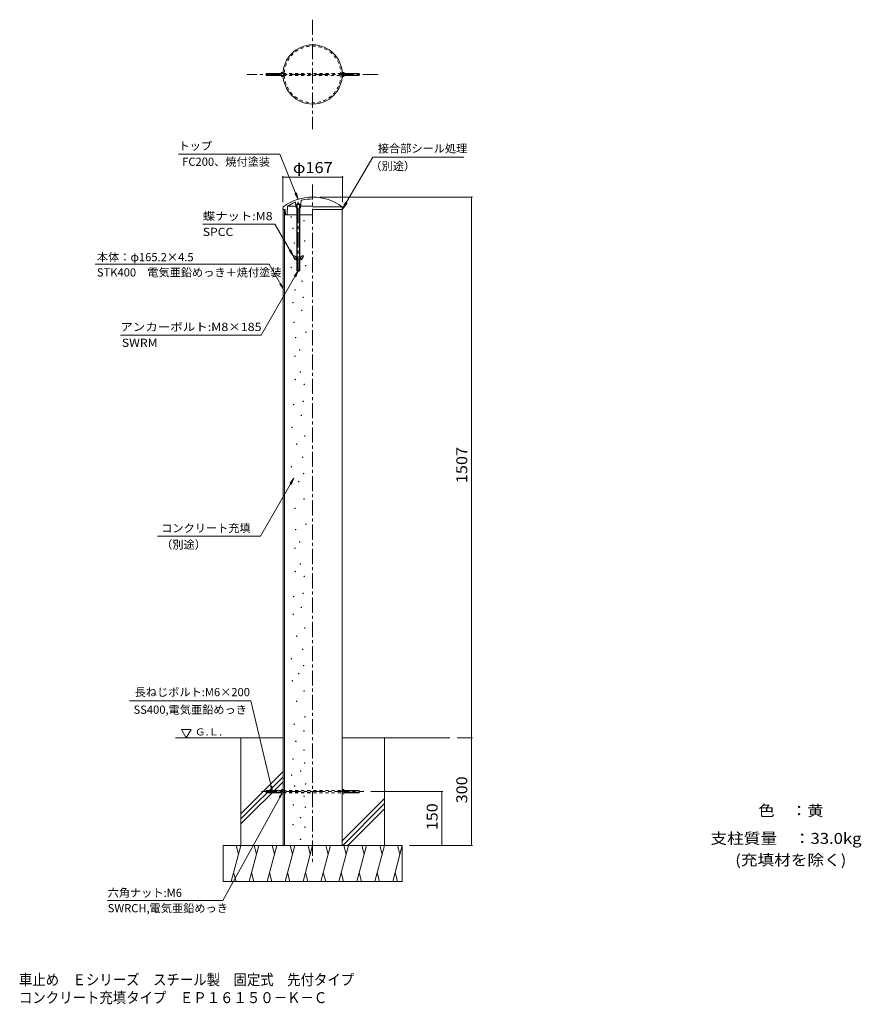
# Model space of a CAD drawing. Units: millimetres. Extents: x -817 to 1530, y -1376 to 1368.
import ezdxf

# ---------------------------------------------------------------- set-up
doc = ezdxf.new("R2010")
doc.units = ezdxf.units.MM
doc.header["$LTSCALE"] = 10
doc.linetypes.add('JWW_CENTER1', pattern=[6.773333, 4.233333, -0.846667, 0.846667, -0.846667])
doc.linetypes.add('JWW_DASHED1', pattern=[1.693333, 0.846667, -0.846667])
for name, color, linetype in [('F-0ﾚｲﾔ', 7, 'Continuous'), ('F-5ﾚｲﾔ', 7, 'Continuous'), ('その他', 7, 'Continuous'), ('ハッチ', 7, 'Continuous'), ('寸法', 7, 'Continuous'), ('躯体', 7, 'Continuous'), ('通り芯', 7, 'Continuous')]:
    doc.layers.add(name, color=color, linetype=linetype)
doc.styles.add('ＭＳ ゴシック', font='txt', dxfattribs={"height": 1})

msp = doc.modelspace()

# ---------------------------------------------------------------- linework, layer by layer
at = {"layer": 'その他', "color": 7, "linetype": 'Continuous', "lineweight": 9}
for p, q in [((-83.5, 932.4), (-83.5, 859.4)), ((-83.5, 929.4), (83.5, 929.4)), ((83.5, 932.4), (83.5, 859.4)), ((445.6, 873.9), (20, 873.9)), ((442.6, 873.9), (442.6, -633.1)), ((-82.6, -79.6), (-82.6, -99.6)), ((82.6, -79.6), (82.6, -99.6)), ((445.6, -633.1), (402.6, -633.1)), ((442.6, -633.1), (442.6, -933.1)), ((363, -783.1), (162.6, -783.1)), ((360, -933.1), (360, -783.1)), ((445.6, -933.1), (270, -933.1))]:
    msp.add_line(p, q, dxfattribs=at)
at = {"layer": 'その他', "color": 7, "linetype": 'Continuous', "lineweight": 9, "const_width": 2}
for points in [[(-82.5, 929.4, 0.414214), (-83.5, 930.4, 0.414214), (-84.5, 929.4, 0.414214), (-83.5, 928.4, 0.414214)], [(84.5, 929.4, 0.414214), (83.5, 930.4, 0.414214), (82.5, 929.4, 0.414214), (83.5, 928.4, 0.414214)], [(443.6, 873.9, 0.414214), (442.6, 874.9, 0.414214), (441.6, 873.9, 0.414214), (442.6, 872.9, 0.414214)], [(443.6, -633.1, 0.414214), (442.6, -632.1, 0.414214), (441.6, -633.1, 0.414214), (442.6, -634.1, 0.414214)], [(361, -783.1, 0.414214), (360, -782.1, 0.414214), (359, -783.1, 0.414214), (360, -784.1, 0.414214)], [(361, -933.1, 0.414214), (360, -932.1, 0.414214), (359, -933.1, 0.414214), (360, -934.1, 0.414214)], [(443.6, -933.1, 0.414214), (442.6, -932.1, 0.414214), (441.6, -933.1, 0.414214), (442.6, -934.1, 0.414214)]]:
    msp.add_lwpolyline(points, format="xyb", close=True, dxfattribs=at)
at = {"layer": 'ハッチ', "color": 6, "linetype": 'Continuous', "lineweight": 5}
for p, q in [((-352.6, -633.1), (-366.1, -609.8)), ((-366.1, -609.8), (-339.1, -609.8)), ((-352.6, -633.1), (-339.1, -609.8)), ((-82.6, -633.1), (-382.6, -633.1)), ((82.6, -633.1), (382.6, -633.1))]:
    msp.add_line(p, q, dxfattribs=at)
at = {"layer": 'ハッチ', "color": 6, "linetype": 'Continuous', "lineweight": 9}
for p, q in [((-200, -933.1), (-200, -633.1)), ((200, -933.1), (200, -633.1)), ((-200, -844.8), (-82.6, -727.4)), ((-200, -859), (-82.6, -741.6)), ((-200, -873.1), (-82.6, -755.7)), ((200.2, -802.5), (82.6, -920)), ((200.2, -816.6), (83.7, -933.1)), ((200.2, -830.8), (97.8, -933.1)), ((-250, -933.1), (250, -933.1)), ((-250, -1033.1), (-250, -933.1)), ((-200, -933.1), (-226.8, -1033.1)), ((-213, -933.1), (-206.5, -957.5)), ((-150, -933.1), (-176.8, -1033.1)), ((-163, -933.1), (-156.5, -957.5)), ((-100, -933.1), (-126.8, -1033.1)), ((-113, -933.1), (-106.5, -957.5)), ((-50, -933.1), (-76.8, -1033.1)), ((-63, -933.1), (-56.5, -957.5)), ((0, -933.1), (-26.8, -1033.1)), ((-13, -933.1), (-6.5, -957.5)), ((50, -933.1), (23.2, -1033.1)), ((37, -933.1), (43.5, -957.5)), ((100, -933.1), (73.2, -1033.1)), ((87, -933.1), (93.5, -957.5)), ((150, -933.1), (123.2, -1033.1)), ((137, -933.1), (143.5, -957.5)), ((200, -933.1), (173.2, -1033.1)), ((187, -933.1), (193.5, -957.5)), ((250, -933.1), (223.2, -1033.1)), ((237, -933.1), (243.5, -957.5)), ((250, -1033.1), (250, -933.1)), ((-213.7, -1033.1), (-220.3, -1008.8)), ((-163.7, -1033.1), (-170.3, -1008.8)), ((-113.7, -1033.1), (-120.3, -1008.8)), ((-63.7, -1033.1), (-70.3, -1008.8)), ((-13.7, -1033.1), (-20.3, -1008.8)), ((36.3, -1033.1), (29.7, -1008.8)), ((86.3, -1033.1), (79.7, -1008.8)), ((136.3, -1033.1), (129.7, -1008.8)), ((186.3, -1033.1), (179.7, -1008.8)), ((236.3, -1033.1), (229.7, -1008.8)), ((-250, -1033.1), (250, -1033.1))]:
    msp.add_line(p, q, dxfattribs=at)
at = {"layer": '寸法', "color": 7, "linetype": 'Continuous', "lineweight": 9}
for p, q in [((-374.1, 993.9), (-91.7, 993.9)), ((-91.7, 993.9), (-40.8, 867.7)), ((82.6, 839.4), (167.8, 985.4)), ((167.8, 985.4), (421.6, 985.4)), ((-40.8, 867.7), (-50, 884)), ((-40.8, 867.7), (-45.5, 885.9)), ((82.6, 839.4), (91.3, 860.1)), ((82.6, 839.4), (96.4, 857.2)), ((-306.6, 798.3), (-105.8, 798.3)), ((-105.8, 798.3), (-54, 709.9)), ((-54, 709.9), (-65.4, 724.8)), ((-54, 709.9), (-61.2, 727.2)), ((-121.6, 686.7), (-606.6, 686.7)), ((-82.6, 619.4), (-121.6, 686.7)), ((-143.6, 489.4), (-40, 668.9)), ((-40, 668.9), (-51.4, 654)), ((-40, 668.9), (-47.2, 651.6)), ((-82.6, 619.4), (-91.8, 631.3)), ((-82.6, 619.4), (-88.4, 633.2)), ((-536.2, 489.4), (-143.6, 489.4)), ((-52.6, 90.4), (-145.8, -71.1)), ((-52.6, 90.4), (-64, 75.5)), ((-52.6, 90.4), (-59.8, 73.1)), ((-145.8, -71.1), (-432.3, -71.1)), ((-172.6, -530.1), (-510.4, -530.1)), ((-112.6, -780.1), (-172.6, -530.1)), ((-112.6, -780.1), (-113.9, -767.7)), ((-85.6, -788.8), (-250.9, -1086.4)), ((-112.6, -780.1), (-117.1, -768.4)), ((-85.6, -788.8), (-93, -798.9)), ((-85.6, -788.8), (-90.2, -800.5)), ((-250.9, -1086.4), (-571.6, -1086.4))]:
    msp.add_line(p, q, dxfattribs=at)
at = {"layer": '躯体', "color": 3, "linetype": 'Continuous', "lineweight": 9}
for p, q in [((-130, 1218.3), (-129.5, 1218.9)), ((-130, 1218.3), (-130, 1213.4)), ((-87.6, 1218.3), (-130, 1218.3)), ((-130, 1213.4), (-129.5, 1212.9)), ((-87.6, 1213.4), (-130, 1213.4)), ((-129.5, 1218.9), (-129.5, 1212.9)), ((-129.5, 1218.9), (-87.6, 1218.9)), ((-129.5, 1212.9), (-87.6, 1212.9)), ((-87.6, 1220.2), (-87.6, 1211.6)), ((-87.1, 1221.6), (-82.6, 1221.6)), ((-87.1, 1218.7), (-82.6, 1218.7)), ((-87.1, 1213), (-82.6, 1213)), ((-87.1, 1210.1), (-82.6, 1210.1)), ((-82.6, 1221.6), (-82.6, 1210.1)), ((87.1, 1221.6), (82.6, 1221.6)), ((82.6, 1221.6), (82.6, 1210.1)), ((87.1, 1218.7), (82.6, 1218.7)), ((87.1, 1213), (82.6, 1213)), ((87.1, 1210.1), (82.6, 1210.1)), ((87.6, 1220.2), (87.6, 1211.6)), ((129.5, 1218.9), (87.6, 1218.9)), ((87.6, 1218.3), (130, 1218.3)), ((87.6, 1213.4), (130, 1213.4)), ((129.5, 1212.9), (87.6, 1212.9)), ((130, 1218.3), (129.5, 1218.9)), ((129.5, 1218.9), (129.5, 1212.9)), ((130, 1213.4), (129.5, 1212.9)), ((130, 1218.3), (130, 1213.4)), ((-82.6, 839.4), (-82.6, -933.1)), ((-78.1, 839.4), (-78.1, -933.1)), ((82.6, 839.4), (82.6, -933.1)), ((-130, -780.6), (-129.5, -780.1)), ((-130, -780.6), (-130, -785.5)), ((-87.6, -780.6), (-130, -780.6)), ((-130, -785.5), (-129.5, -786.1)), ((-87.6, -785.5), (-130, -785.5)), ((-129.5, -780.1), (-129.5, -786.1)), ((-129.5, -780.1), (-87.6, -780.1)), ((-129.5, -786.1), (-87.6, -786.1)), ((-87.6, -778.8), (-87.6, -787.4)), ((-87.1, -777.3), (-82.6, -777.4)), ((-87.1, -780.2), (-82.6, -780.2)), ((-87.1, -785.9), (-82.6, -786)), ((-87.1, -788.8), (-82.6, -788.9)), ((-82.6, -777.4), (-82.6, -788.9)), ((87.1, -777.3), (82.6, -777.4)), ((82.6, -777.4), (82.6, -788.9)), ((87.1, -780.2), (82.6, -780.2)), ((87.1, -785.9), (82.6, -786)), ((87.1, -788.8), (82.6, -788.9)), ((87.6, -778.8), (87.6, -787.4)), ((129.5, -780.1), (87.6, -780.1)), ((87.6, -780.6), (130, -780.6)), ((87.6, -785.5), (130, -785.5)), ((129.5, -786.1), (87.6, -786.1)), ((130, -780.6), (129.5, -780.1)), ((129.5, -780.1), (129.5, -786.1)), ((130, -785.5), (129.5, -786.1)), ((130, -780.6), (130, -785.5))]:
    msp.add_line(p, q, dxfattribs=at)
at = {"layer": '躯体', "color": 3, "linetype": 'JWW_DASHED1', "lineweight": 9}
for p, q in [((-82.6, 1218.3), (0, 1218.3)), ((-82.6, 1213.4), (0, 1213.3)), ((-82.6, 1212.8), (0, 1212.8)), ((-82.5, 1218.8), (82.5, 1218.8)), ((0, 1212.8), (82.6, 1212.8)), ((-82.6, -780.1), (82.6, -780.1)), ((-82.6, -780.6), (0, -780.6)), ((-82.6, -785.6), (0, -785.6)), ((-82.6, -786.1), (82.6, -786.1))]:
    msp.add_line(p, q, dxfattribs=at)
at = {"layer": '躯体', "color": 4, "linetype": 'JWW_DASHED1', "lineweight": 9}
for p, q in [((-47.7, 857.3), (-48, 859.9)), ((-32.1, 863.6), (-32, 865)), ((-82.6, 846), (-82.5, 846.4)), ((-77, 839.4), (-77.9, 839.4)), ((-76.9, 838.5), (-77, 839.4)), ((-76, 824.4), (-76.1, 825.3)), ((-75.1, 824.4), (-76, 824.4)), ((-71, 824.4), (-72, 824.4)), ((-71, 824.4), (-71, 825.4)), ((-70, 848.4), (-70, 848.9)), ((-46, 843.9), (-46.1, 844.8)), ((-45.1, 843.9), (-46, 843.9)), ((-34, 843.9), (-34.9, 843.9)), ((-34, 843.9), (-33.9, 844.8)), ((82.6, 846), (82.5, 846.4))]:
    msp.add_line(p, q, dxfattribs=at)
at = {"layer": '躯体', "color": 4, "linetype": 'Continuous', "lineweight": 9}
for p, q in [((-46.1, 844.8), (-47.7, 857.3)), ((-43.3, 853.9), (-44, 853.2)), ((-44, 853.2), (-36, 853.2)), ((-44, 843.9), (-44, 853.2)), ((-43.3, 854.9), (-40, 856.8)), ((-36.7, 854.9), (-43.3, 854.9)), ((-43.3, 843.9), (-43.3, 854.9)), ((-36.7, 853.9), (-43.3, 853.9)), ((-36.7, 854.9), (-40, 856.8)), ((-36.7, 854.9), (-36.7, 843.9)), ((-36, 853.2), (-36.7, 853.9)), ((-36, 843.9), (-36, 853.2)), ((-33.9, 844.8), (-32.1, 863.6)), ((-83.5, 839.4), (-82.6, 846)), ((-77.9, 839.4), (-83.5, 839.4)), ((-76.1, 825.3), (-76.9, 838.5)), ((-75.1, 824.4), (-44, 824.4)), ((-71, 825.4), (-70, 848.4)), ((-46.6, 848.9), (-69.8, 848.9)), ((-43.3, 843.9), (-45.1, 843.9)), ((-34.9, 843.9), (-36.7, 843.9)), ((-36, 824.4), (0, 824.4)), ((0, 848.9), (-33.5, 848.9)), ((82.4, 846.4), (0, 846.4)), ((0, 839.4), (83.5, 839.4)), ((83.5, 839.4), (82.6, 846))]:
    msp.add_line(p, q, dxfattribs=at)
at = {"layer": '躯体', "color": 4, "linetype": 'JWW_CENTER1', "lineweight": 9}
msp.add_line((-40, 666.1), (-40, 862.2), dxfattribs=at)
at = {"layer": '躯体', "color": 2, "linetype": 'Continuous', "lineweight": 9}
for p, q in [((-44, 843.9), (-44, 669.6)), ((-43.3, 843.9), (-43.3, 668.9)), ((-36.7, 843.9), (-36.7, 668.9)), ((-36, 843.9), (-36, 669.6)), ((-44, 669.6), (-36, 669.6)), ((-43.3, 668.9), (-44, 669.6)), ((-36.7, 668.9), (-43.3, 668.9)), ((-36, 669.6), (-36.7, 668.9))]:
    msp.add_line(p, q, dxfattribs=at)
at = {"layer": '躯体', "color": 6, "linetype": 'Continuous', "lineweight": 5}
for p, q in [((-51, 709.9), (-54, 709.9)), ((-47.6, 708), (-45, 703.9)), ((-45.8, 698.9), (-44, 698.9)), ((-45, 704.9), (-45, 700.1)), ((-45, 704.9), (-43.3, 704.9)), ((-43.8, 704.9), (-43.8, 700.1)), ((-36.7, 704.9), (-35, 704.9)), ((-36.2, 704.9), (-36.2, 700.1)), ((-36, 698.9), (-34.2, 698.9)), ((-32.4, 708), (-35, 703.9)), ((-35, 704.9), (-35, 700.1)), ((-29, 709.9), (-26, 709.9))]:
    msp.add_line(p, q, dxfattribs=at)
at = {"layer": '躯体', "color": 3, "linetype": 'JWW_CENTER1', "lineweight": 9}
msp.add_line((-142.6, -783.1), (142.6, -783.1), dxfattribs=at)
at = {"layer": '躯体', "color": 7, "linetype": 'Continuous', "lineweight": 9, "const_width": 2}
for points in [[(-58.9, 818.6, 0.414214), (-59.9, 819.6, 0.414214), (-60.9, 818.6, 0.414214), (-59.9, 817.6, 0.414214)], [(-23.3, 808.1, 0.414214), (-24.3, 809.1, 0.414214), (-25.3, 808.1, 0.414214), (-24.3, 807.1, 0.414214)], [(-53.5, 787.1, 0.414214), (-54.5, 788.1, 0.414214), (-55.5, 787.1, 0.414214), (-54.5, 786.1, 0.414214)], [(-50.2, 745.8, 0.414214), (-51.2, 746.8, 0.414214), (-52.2, 745.8, 0.414214), (-51.2, 744.8, 0.414214)], [(-21.3, 751.7, 0.414214), (-22.3, 752.7, 0.414214), (-23.3, 751.7, 0.414214), (-22.3, 750.7, 0.414214)], [(-58.7, 678.3, 0.414214), (-59.7, 679.3, 0.414214), (-60.7, 678.3, 0.414214), (-59.7, 677.3, 0.414214)], [(-18.7, 682.9, 0.414214), (-19.7, 683.9, 0.414214), (-20.7, 682.9, 0.414214), (-19.7, 681.9, 0.414214)], [(-28.6, 639.6, 0.414214), (-29.6, 640.6, 0.414214), (-30.6, 639.6, 0.414214), (-29.6, 638.6, 0.414214)], [(-48.2, 615.4, 0.414214), (-49.2, 616.4, 0.414214), (-50.2, 615.4, 0.414214), (-49.2, 614.4, 0.414214)], [(-54.1, 580, 0.414214), (-55.1, 581, 0.414214), (-56.1, 580, 0.414214), (-55.1, 579, 0.414214)], [(-25.3, 594.4, 0.414214), (-26.3, 595.4, 0.414214), (-27.3, 594.4, 0.414214), (-26.3, 593.4, 0.414214)], [(-29.5, 558.3, 0.414214), (-30.5, 559.3, 0.414214), (-31.5, 558.3, 0.414214), (-30.5, 557.3, 0.414214)], [(-51.2, 525, 0.414214), (-52.2, 526, 0.414214), (-53.2, 525, 0.414214), (-52.2, 524, 0.414214)], [(-17.7, 497.3, 0.414214), (-18.7, 498.3, 0.414214), (-19.7, 497.3, 0.414214), (-18.7, 496.3, 0.414214)], [(-46.2, 482.5, 0.414214), (-47.2, 483.5, 0.414214), (-48.2, 482.5, 0.414214), (-47.2, 481.5, 0.414214)], [(-35.4, 448.1, 0.414214), (-36.4, 449.1, 0.414214), (-37.4, 448.1, 0.414214), (-36.4, 447.1, 0.414214)], [(-48.1, 430.4, 0.414214), (-49.1, 431.4, 0.414214), (-50.1, 430.4, 0.414214), (-49.1, 429.4, 0.414214)], [(-33.4, 386.2, 0.414214), (-34.4, 387.2, 0.414214), (-35.4, 386.2, 0.414214), (-34.4, 385.2, 0.414214)], [(-47.2, 365.5, 0.414214), (-48.2, 366.5, 0.414214), (-49.2, 365.5, 0.414214), (-48.2, 364.5, 0.414214)], [(-22.6, 351.8, 0.414214), (-23.6, 352.8, 0.414214), (-24.6, 351.8, 0.414214), (-23.6, 350.8, 0.414214)], [(-25.5, 304.6, 0.414214), (-26.5, 305.6, 0.414214), (-27.5, 304.6, 0.414214), (-26.5, 303.6, 0.414214)], [(-52.1, 295.7, 0.414214), (-53.1, 296.7, 0.414214), (-54.1, 295.7, 0.414214), (-53.1, 294.7, 0.414214)], [(-30.6, 265.6, 0.414214), (-31.6, 266.6, 0.414214), (-32.6, 265.6, 0.414214), (-31.6, 264.6, 0.414214)], [(-56.4, 231.9, 0.414214), (-57.4, 232.9, 0.414214), (-58.4, 231.9, 0.414214), (-57.4, 230.9, 0.414214)], [(-21, 208.3, 0.414214), (-22, 209.3, 0.414214), (-23, 208.3, 0.414214), (-22, 207.3, 0.414214)], [(-43.3, 185.4, 0.414214), (-44.3, 186.4, 0.414214), (-45.3, 185.4, 0.414214), (-44.3, 184.4, 0.414214)], [(-26.9, 148.7, 0.414214), (-27.9, 149.7, 0.414214), (-28.9, 148.7, 0.414214), (-27.9, 147.7, 0.414214)], [(-58.4, 122.5, 0.414214), (-59.4, 123.5, 0.414214), (-60.4, 122.5, 0.414214), (-59.4, 121.5, 0.414214)], [(-38.1, 81.2, 0.414214), (-39.1, 82.2, 0.414214), (-40.1, 81.2, 0.414214), (-39.1, 80.2, 0.414214)], [(-24.3, 103.5, 0.414214), (-25.3, 104.5, 0.414214), (-26.3, 103.5, 0.414214), (-25.3, 102.5, 0.414214)], [(-23, 32.7, 0.414214), (-24, 33.7, 0.414214), (-25, 32.7, 0.414214), (-24, 31.7, 0.414214)], [(-48.2, 6.5, 0.414214), (-49.2, 7.5, 0.414214), (-50.2, 6.5, 0.414214), (-49.2, 5.5, 0.414214)], [(-46.2, -52.6, 0.414214), (-47.2, -51.6, 0.414214), (-48.2, -52.6, 0.414214), (-47.2, -53.6, 0.414214)], [(-17.7, -37.9, 0.414214), (-18.7, -36.9, 0.414214), (-19.7, -37.9, 0.414214), (-18.7, -38.9, 0.414214)], [(-48.1, -104.7, 0.414214), (-49.1, -103.7, 0.414214), (-50.1, -104.7, 0.414214), (-49.1, -105.7, 0.414214)], [(-35.4, -87, 0.414214), (-36.4, -86, 0.414214), (-37.4, -87, 0.414214), (-36.4, -88, 0.414214)], [(-33.4, -149, 0.414214), (-34.4, -148, 0.414214), (-35.4, -149, 0.414214), (-34.4, -150, 0.414214)], [(-47.2, -169.6, 0.414214), (-48.2, -168.6, 0.414214), (-49.2, -169.6, 0.414214), (-48.2, -170.6, 0.414214)], [(-22.6, -183.4, 0.414214), (-23.6, -182.4, 0.414214), (-24.6, -183.4, 0.414214), (-23.6, -184.4, 0.414214)], [(-52.1, -239.4, 0.414214), (-53.1, -238.4, 0.414214), (-54.1, -239.4, 0.414214), (-53.1, -240.4, 0.414214)], [(-25.5, -230.6, 0.414214), (-26.5, -229.6, 0.414214), (-27.5, -230.6, 0.414214), (-26.5, -231.6, 0.414214)], [(-30.6, -269.6, 0.414214), (-31.6, -268.6, 0.414214), (-32.6, -269.6, 0.414214), (-31.6, -270.6, 0.414214)], [(-52.7, -288.6, 0.414214), (-53.7, -287.6, 0.414214), (-54.7, -288.6, 0.414214), (-53.7, -289.6, 0.414214)], [(-21, -326.8, 0.414214), (-22, -325.8, 0.414214), (-23, -326.8, 0.414214), (-22, -327.8, 0.414214)], [(-43.3, -349.8, 0.414214), (-44.3, -348.8, 0.414214), (-45.3, -349.8, 0.414214), (-44.3, -350.8, 0.414214)], [(-58.4, -412.7, 0.414214), (-59.4, -411.7, 0.414214), (-60.4, -412.7, 0.414214), (-59.4, -413.7, 0.414214)], [(-26.9, -386.5, 0.414214), (-27.9, -385.5, 0.414214), (-28.9, -386.5, 0.414214), (-27.9, -387.5, 0.414214)], [(-24.3, -431.7, 0.414214), (-25.3, -430.7, 0.414214), (-26.3, -431.7, 0.414214), (-25.3, -432.7, 0.414214)], [(-38.1, -454, 0.414214), (-39.1, -453, 0.414214), (-40.1, -454, 0.414214), (-39.1, -455, 0.414214)], [(-55.8, -474.3, 0.414214), (-56.8, -473.3, 0.414214), (-57.8, -474.3, 0.414214), (-56.8, -475.3, 0.414214)], [(-23, -502.5, 0.414214), (-24, -501.5, 0.414214), (-25, -502.5, 0.414214), (-24, -503.5, 0.414214)], [(-43.8, -531.5, 0.414214), (-44.8, -530.5, 0.414214), (-45.8, -531.5, 0.414214), (-44.8, -532.5, 0.414214)], [(-20.6, -574.5, 0.414214), (-21.6, -573.5, 0.414214), (-22.6, -574.5, 0.414214), (-21.6, -575.5, 0.414214)], [(-50.4, -595.5, 0.414214), (-51.4, -594.5, 0.414214), (-52.4, -595.5, 0.414214), (-51.4, -596.5, 0.414214)], [(-23.2, -613.7, 0.414214), (-24.2, -612.7, 0.414214), (-25.2, -613.7, 0.414214), (-24.2, -614.7, 0.414214)], [(-45.9, -642.7, 0.414214), (-46.9, -641.7, 0.414214), (-47.9, -642.7, 0.414214), (-46.9, -643.7, 0.414214)], [(-23, -667.3, 0.414214), (-24, -666.3, 0.414214), (-25, -667.3, 0.414214), (-24, -668.3, 0.414214)], [(-53.5, -692.4, 0.414214), (-54.5, -691.4, 0.414214), (-55.5, -692.4, 0.414214), (-54.5, -693.4, 0.414214)], [(-21.1, -703.5, 0.414214), (-22.1, -702.5, 0.414214), (-23.1, -703.5, 0.414214), (-22.1, -704.5, 0.414214)], [(-57.3, -737.1, 0.414214), (-58.3, -736.1, 0.414214), (-59.3, -737.1, 0.414214), (-58.3, -738.1, 0.414214)], [(-32.4, -725.5, 0.414214), (-33.4, -724.5, 0.414214), (-34.4, -725.5, 0.414214), (-33.4, -726.5, 0.414214)], [(-49.2, -767.4, 0.414214), (-50.2, -766.4, 0.414214), (-51.2, -767.4, 0.414214), (-50.2, -768.4, 0.414214)], [(-18.7, -761.6, 0.414214), (-19.7, -760.6, 0.414214), (-20.7, -761.6, 0.414214), (-19.7, -762.6, 0.414214)], [(-23, -796.3, 0.414214), (-24, -795.3, 0.414214), (-25, -796.3, 0.414214), (-24, -797.3, 0.414214)], [(-53, -820.2, 0.414214), (-54, -819.2, 0.414214), (-55, -820.2, 0.414214), (-54, -821.2, 0.414214)], [(-19.2, -826.5, 0.414214), (-20.2, -825.5, 0.414214), (-21.2, -826.5, 0.414214), (-20.2, -827.5, 0.414214)], [(-53.7, -875.1, 0.414214), (-54.7, -874.1, 0.414214), (-55.7, -875.1, 0.414214), (-54.7, -876.1, 0.414214)], [(-32.9, -855.8, 0.414214), (-33.9, -854.8, 0.414214), (-34.9, -855.8, 0.414214), (-33.9, -856.8, 0.414214)], [(-20.6, -882.2, 0.414214), (-21.6, -881.2, 0.414214), (-22.6, -882.2, 0.414214), (-21.6, -883.2, 0.414214)], [(-32.9, -916, 0.414214), (-33.9, -915, 0.414214), (-34.9, -916, 0.414214), (-33.9, -917, 0.414214)]]:
    msp.add_lwpolyline(points, format="xyb", close=True, dxfattribs=at)
at = {"layer": '躯体', "color": 3, "linetype": 'JWW_DASHED1', "lineweight": 9}
msp.add_circle((0, 1215.8), 79.1, dxfattribs=at)
at = {"layer": '躯体', "color": 3, "linetype": 'Continuous', "lineweight": 9}
for centre, radius, start, end in [((0, 1215.8), 82.6, 90, 270), ((0, 1215.8), 82.6, 270, 90), ((-85.2, 1220.2), 2.37, 142.4428, 217.5572), ((-79, 1215.9), 8.6, 160.548, 199.452), ((-85.2, 1211.6), 2.37, 142.4428, 217.5572), ((85.2, 1220.2), 2.37, 322.4428, 37.5572), ((79, 1215.9), 8.6, 340.548, 19.452), ((85.2, 1211.6), 2.37, 322.4428, 37.5572), ((-85.2, -778.8), 2.37, 142.4428, 217.5572), ((-79, -783.1), 8.6, 160.548, 199.452), ((-85.2, -787.4), 2.37, 142.4428, 217.5572), ((85.2, -778.8), 2.37, 322.4428, 37.5572), ((79, -783.1), 8.6, 340.548, 19.452), ((85.2, -787.4), 2.37, 322.4428, 37.5572)]:
    msp.add_arc(centre, radius, start, end, dxfattribs=at)
at = {"layer": '躯体', "color": 4, "linetype": 'Continuous', "lineweight": 9}
for centre, radius, start, end in [((0, 736.4), 137.5, 53.3037, 126.6963), ((0, 736.4), 132.5, 112.3684, 121.6605), ((-49.7, 857.1), 2, 7.1249, 112.3681), ((-30.1, 863.4), 2, 103.355, 174.5798), ((0, 736.4), 132.5, 90, 103.355), ((-81.6, 845.8), 1, 126.6961, 171.8702), ((-77.9, 838.4), 1, 3.814, 90), ((-75.1, 825.4), 1, 183.814, 270), ((-72, 825.4), 1, 270, 357.6625), ((-69, 848.3), 1, 121.6604, 177.6625), ((-45.1, 844.9), 1, 187.1253, 270), ((-34.9, 844.9), 1, 270, 354.5791), ((81.6, 845.8), 1, 8.1298, 53.3039)]:
    msp.add_arc(centre, radius, start, end, dxfattribs=at)
at = {"layer": '躯体', "color": 4, "linetype": 'JWW_DASHED1', "lineweight": 9}
for radius, start, end in [(132.5, 111.2393, 112.3684), (132.5, 103.355, 103.9756), (137.5, 126.6963, 126.8699), (132.5, 121.6605, 121.8908), (137.5, 53.1301, 53.3037)]:
    msp.add_arc((0, 736.4), radius, start, end, dxfattribs=at)
at = {"layer": '躯体', "color": 6, "linetype": 'Continuous', "lineweight": 5}
for centre, radius, start, end in [((-42.5, 709.9), 11.5, 180.1736, 253.2321), ((-42.5, 709.9), 10.3, 180.1929, 255.4091), ((-51, 705.9), 4, 32.2165, 90), ((-45.2, 700.1), 0.2, 308.2657, 0), ((-45, 700.1), 1.2, 270, 0), ((-35, 700.1), 1.2, 180, 270), ((-34.8, 700.1), 0.2, 180, 231.7343), ((-37.5, 709.9), 10.3, 284.5909, 359.8071), ((-37.5, 709.9), 11.5, 286.7679, 359.8264), ((-29, 705.9), 4, 90, 147.7835)]:
    msp.add_arc(centre, radius, start, end, dxfattribs=at)
at = {"layer": '通り芯', "color": 7, "linetype": 'JWW_CENTER1', "lineweight": 9}
for p, q in [((0, 1368.4), (0, 1063.2)), ((182.6, 1215.8), (-182.6, 1215.8)), ((0, 909.4), (0, -983.1))]:
    msp.add_line(p, q, dxfattribs=at)

# ---------------------------------------------------------------- texts
at = {"layer": 'F-0ﾚｲﾔ', "color": 2, "linetype": 'Continuous', "lineweight": 9, "style": 'ＭＳ ゴシック'}
for s, width, p in [('色\u3000：黄', 1.09375, (1242.6, -851.3)), ('支柱質量\u3000：33.0kg', 1.118056, (1109.3, -928.7)), ('(充填材を除く)', 1.116071, (1178.3, -988.7))]:
    msp.add_text(s, height=30.48, dxfattribs=dict(at, width=width)).set_placement(p)
at = {"layer": 'F-5ﾚｲﾔ', "color": 2, "linetype": 'Continuous', "lineweight": 9, "style": 'ＭＳ ゴシック'}
for s, width, p in [('車止め\u3000Ｅシリーズ\u3000スチール製\u3000固定式\u3000先付タイプ', 0.899, (-818.9, -1322.5)), ('コンクリート充填タイプ\u3000ＥＰ１６１５０－Ｋ－Ｃ', 0.898913, (-818.9, -1372.5))]:
    msp.add_text(s, height=30.48, dxfattribs=dict(at, width=width)).set_placement(p)
at = {"layer": 'その他', "color": 2, "linetype": 'Continuous', "lineweight": 211, "style": 'ＭＳ ゴシック', "width": 1.1}
msp.add_text('φ167', height=30.48, dxfattribs=at).set_placement((-55, 941))
at = {"layer": 'その他', "color": 2, "linetype": 'Continuous', "lineweight": 211, "style": 'ＭＳ ゴシック'}
for s, width, p in [('1507', 1.09375, (431, 76.6)), ('300', 1.083333, (431, -815.6)), ('150', 1.083333, (348.4, -890.6))]:
    msp.add_text(s, height=30.48, rotation=90, dxfattribs=dict(at, width=width)).set_placement(p)
at = {"layer": 'ハッチ', "color": 2, "linetype": 'Continuous', "lineweight": 9, "style": 'ＭＳ ゴシック', "width": 1.104167}
msp.add_text('Ｇ.Ｌ.', height=19.75, dxfattribs=at).set_placement((-328.4, -626.5))
at = {"layer": '寸法', "color": 2, "linetype": 'Continuous', "lineweight": 9, "style": 'ＭＳ ゴシック'}
for s, p in [('トップ', (-374.1, 1005.2)), ('接合部シール処理', (181.6, 998.1)), ('FC200、焼付塗装', (-363.8, 961.1)), ('（別途）', (160.9, 949)), ('本体：φ165.2×4.5', (-601.6, 695.2)), ('STK400\u3000電気亜鉛めっき＋焼付塗装', (-601.6, 652.7)), ('コンクリート充填', (-422.3, -60.1)), ('（別途）', (-422.3, -106)), ('長ねじボルト:M6×200', (-496.4, -517.1)), ('SS400,電気亜鉛めっき', (-499.4, -566.1)), ('六角ナット:M6', (-571.6, -1076.4)), ('SWRCH,電気亜鉛めっき', (-571.6, -1119.4))]:
    msp.add_text(s, height=22.86, dxfattribs=at).set_placement(p)
for s, width, p in [('蝶ナット:M8', 1.107143, (-306.6, 809.6)), ('SPCC', 1.09375, (-306.6, 765.5)), ('アンカーボルト:M8×185', 1.116071, (-536.2, 500.7)), ('SWRM', 1.09375, (-532.1, 456.5))]:
    msp.add_text(s, height=22.86, dxfattribs=dict(at, width=width)).set_placement(p)

doc.saveas('drawing.dxf')
